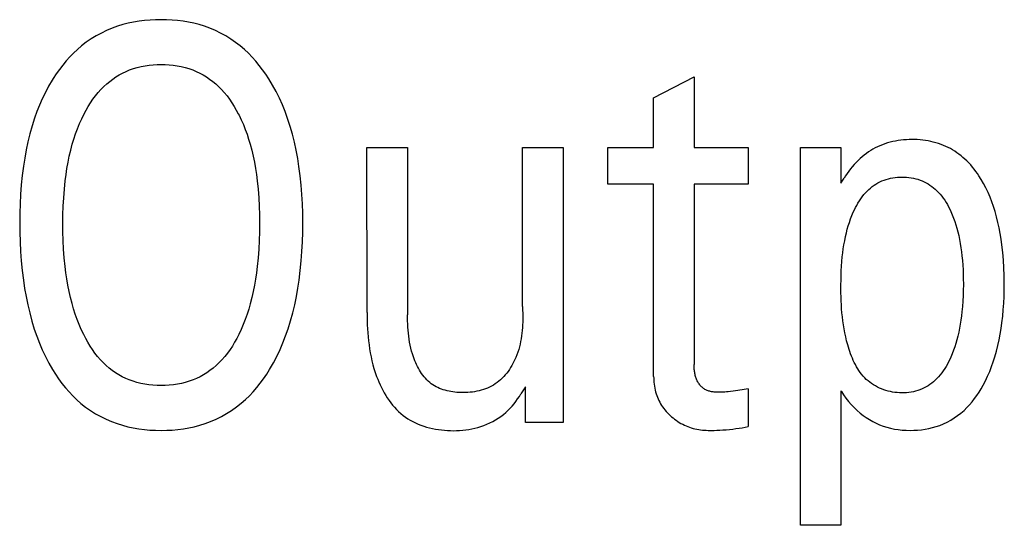
# Model space of a CAD drawing. Extents: x 0 to 594, y 0 to 420.
# Drawn here: x 134 to 140, y 295 to 298 of the extents above; entities that cross this region are included whole.
import ezdxf

# ---------------------------------------------------------------- set-up
doc = ezdxf.new("R2010")
doc.units = 0
doc.header["$LTSCALE"] = 32.67
doc.header["$MEASUREMENT"] = 0
doc.layers.add('20000_FRONT_O', color=7, linetype='CONTINUOUS')

msp = doc.modelspace()

# ---------------------------------------------------------------- linework, layer by layer
at = {"layer": '20000_FRONT_O', "color": 7, "linetype": 'Continuous'}
for p, q in [((134.95511, 297.58267), (134.92571, 297.5737)), ((134.98488, 297.59028), (134.95511, 297.58267)), ((135.01496, 297.59656), (134.98488, 297.59028)), ((135.04531, 297.60159), (135.01496, 297.59656)), ((135.07586, 297.6054), (135.04531, 297.60159)), ((135.10657, 297.60805), (135.07586, 297.6054)), ((135.13738, 297.60959), (135.10657, 297.60805)), ((135.16825, 297.61008), (135.13738, 297.60959)), ((135.19897, 297.60955), (135.16825, 297.61008)), ((135.22963, 297.60797), (135.19897, 297.60955)), ((135.26019, 297.6053), (135.22963, 297.60797)), ((135.29059, 297.60146), (135.26019, 297.6053)), ((135.32078, 297.59643), (135.29059, 297.60146)), ((135.3507, 297.59012), (135.32078, 297.59643)), ((135.38031, 297.58251), (135.3507, 297.59012)), ((135.40954, 297.57353), (135.38031, 297.58251)), ((134.83511, 297.53578), (134.8063, 297.52011)), ((134.86468, 297.54996), (134.83511, 297.53578)), ((134.89491, 297.56262), (134.86468, 297.54996)), ((134.92571, 297.5737), (134.89491, 297.56262)), ((135.4403, 297.56238), (135.40954, 297.57353)), ((135.47048, 297.54965), (135.4403, 297.56238)), ((135.49999, 297.53539), (135.47048, 297.54965)), ((135.52875, 297.51964), (135.49999, 297.53539)), ((134.7513, 297.48446), (134.72531, 297.46456)), ((134.77833, 297.50299), (134.7513, 297.48446)), ((134.8063, 297.52011), (134.77833, 297.50299)), ((135.55665, 297.50244), (135.52875, 297.51964)), ((135.58361, 297.48383), (135.55665, 297.50244)), ((135.60953, 297.46386), (135.58361, 297.48383)), ((134.68017, 297.42433), (134.65902, 297.40271)), ((134.70226, 297.44497), (134.68017, 297.42433)), ((134.72531, 297.46456), (134.70226, 297.44497)), ((135.63261, 297.44415), (135.60953, 297.46386)), ((135.65474, 297.42338), (135.63261, 297.44415)), ((135.67592, 297.40163), (135.65474, 297.42338)), ((134.61951, 297.35683), (134.60112, 297.33274)), ((134.6388, 297.38018), (134.61951, 297.35683)), ((134.65902, 297.40271), (134.6388, 297.38018)), ((135.07873, 297.35341), (135.10093, 297.35661)), ((135.10093, 297.35661), (135.12329, 297.35886)), ((135.12329, 297.35886), (135.14574, 297.36017)), ((135.14574, 297.36017), (135.16825, 297.36061)), ((135.16825, 297.36061), (135.19085, 297.36019)), ((135.19085, 297.36019), (135.21339, 297.35888)), ((135.21339, 297.35888), (135.23583, 297.35664)), ((135.23583, 297.35664), (135.25812, 297.35344)), ((135.69617, 297.37899), (135.67592, 297.40163)), ((135.71552, 297.35554), (135.69617, 297.37899)), ((134.58363, 297.30799), (134.56703, 297.28265)), ((134.60112, 297.33274), (134.58363, 297.30799)), ((134.91655, 297.29146), (134.93482, 297.30256)), ((134.93482, 297.30256), (134.9536, 297.31274)), ((134.9536, 297.31274), (134.97285, 297.32194)), ((134.97285, 297.32194), (134.99252, 297.33012)), ((134.99252, 297.33012), (135.01358, 297.33759)), ((135.01358, 297.33759), (135.035, 297.34394)), ((135.035, 297.34394), (135.05674, 297.3492)), ((135.05674, 297.3492), (135.07873, 297.35341)), ((135.25812, 297.35344), (135.2802, 297.34922)), ((135.2802, 297.34922), (135.30202, 297.34396)), ((135.30202, 297.34396), (135.32353, 297.33761)), ((135.32353, 297.33761), (135.34468, 297.33012)), ((135.34468, 297.33012), (135.3644, 297.32194)), ((135.3644, 297.32194), (135.3837, 297.31274)), ((135.3837, 297.31274), (135.40253, 297.30257)), ((135.40253, 297.30257), (135.42086, 297.29148)), ((135.73396, 297.33135), (135.71552, 297.35554)), ((135.75153, 297.30651), (135.73396, 297.33135)), ((135.76822, 297.28109), (135.75153, 297.30651)), ((134.56085, 297.27271), (134.54122, 297.23916)), ((134.56703, 297.28265), (134.56085, 297.27271)), ((134.84949, 297.23865), (134.86526, 297.25303)), ((134.86526, 297.25303), (134.88173, 297.26665)), ((134.88173, 297.26665), (134.89884, 297.27948)), ((134.89884, 297.27948), (134.91655, 297.29146)), ((135.42086, 297.29148), (135.43862, 297.27949)), ((135.43862, 297.27949), (135.45579, 297.26667)), ((135.45579, 297.26667), (135.47231, 297.25304)), ((135.47231, 297.25304), (135.48813, 297.23865)), ((135.78943, 297.24599), (135.76822, 297.28109)), ((137.91365, 297.17507), (138.13942, 297.29201)), ((138.13942, 297.29201), (138.13942, 296.8991)), ((134.52299, 297.20487), (134.50611, 297.16992)), ((134.54122, 297.23916), (134.52299, 297.20487)), ((134.80218, 297.18603), (134.81709, 297.20432)), ((134.81709, 297.20432), (134.83285, 297.22189)), ((134.83285, 297.22189), (134.84949, 297.23865)), ((135.48813, 297.23865), (135.50478, 297.2219)), ((135.50478, 297.2219), (135.52056, 297.20434)), ((135.52056, 297.20434), (135.5355, 297.18605)), ((135.80912, 297.21006), (135.78943, 297.24599)), ((135.82733, 297.17339), (135.80912, 297.21006)), ((134.50611, 297.16992), (134.49052, 297.13437)), ((134.76218, 297.12752), (134.77475, 297.14756)), ((134.77475, 297.14756), (134.78808, 297.16709)), ((134.78808, 297.16709), (134.80218, 297.18603)), ((135.5355, 297.18605), (135.54962, 297.16711)), ((135.54962, 297.16711), (135.56296, 297.14757)), ((135.56296, 297.14757), (135.57554, 297.12753)), ((135.84412, 297.13605), (135.82733, 297.17339)), ((137.91365, 296.8991), (137.91365, 297.17507)), ((134.4762, 297.09829), (134.46309, 297.06177)), ((134.49052, 297.13437), (134.4762, 297.09829)), ((134.72574, 297.05889), (134.73917, 297.0862)), ((134.73917, 297.0862), (134.75033, 297.10704)), ((134.75033, 297.10704), (134.76218, 297.12752)), ((135.57554, 297.12753), (135.58741, 297.10705)), ((135.58741, 297.10705), (135.59859, 297.0862)), ((135.59859, 297.0862), (135.60244, 297.07862)), ((135.85951, 297.09813), (135.84412, 297.13605)), ((135.87355, 297.05969), (135.85951, 297.09813)), ((134.46309, 297.06177), (134.44909, 297.0181)), ((134.70197, 297.00299), (134.71336, 297.03114)), ((134.71336, 297.03114), (134.72574, 297.05889)), ((135.60244, 297.07862), (135.61499, 297.05247)), ((135.61499, 297.05247), (135.62659, 297.02593)), ((135.88773, 297.01613), (135.87355, 297.05969)), ((134.43664, 296.97396), (134.42566, 296.92943)), ((134.44909, 297.0181), (134.43664, 296.97396)), ((134.68201, 296.94567), (134.69154, 296.97449)), ((134.69154, 296.97449), (134.70197, 297.00299)), ((135.62659, 297.02593), (135.63729, 296.99903)), ((135.63729, 296.99903), (135.64714, 296.97182)), ((135.90033, 296.9721), (135.88773, 297.01613)), ((134.42566, 296.92943), (134.41607, 296.88456)), ((134.67333, 296.91659), (134.68201, 296.94567)), ((135.64714, 296.97182), (135.65617, 296.94433)), ((135.65617, 296.94433), (135.66442, 296.91659)), ((135.91146, 296.92766), (135.90033, 296.9721)), ((135.92119, 296.88287), (135.91146, 296.92766)), ((139.20243, 296.91884), (139.18879, 296.91381)), ((139.21697, 296.92358), (139.20243, 296.91884)), ((139.23167, 296.92775), (139.21697, 296.92358)), ((139.24652, 296.93137), (139.23167, 296.92775)), ((139.2615, 296.93447), (139.24652, 296.93137)), ((139.27659, 296.93704), (139.2615, 296.93447)), ((139.29177, 296.93912), (139.27659, 296.93704)), ((139.30703, 296.94072), (139.29177, 296.93912)), ((139.32235, 296.94184), (139.30703, 296.94072)), ((139.33771, 296.94252), (139.32235, 296.94184)), ((139.35309, 296.94275), (139.33771, 296.94252)), ((139.36818, 296.94257), (139.35309, 296.94275)), ((139.38327, 296.94197), (139.36818, 296.94257)), ((139.39832, 296.94094), (139.38327, 296.94197)), ((139.41332, 296.93946), (139.39832, 296.94094)), ((139.42826, 296.93752), (139.41332, 296.93946)), ((139.44311, 296.93512), (139.42826, 296.93752)), ((139.45786, 296.93223), (139.44311, 296.93512)), ((139.4725, 296.92884), (139.45786, 296.93223)), ((139.487, 296.92494), (139.4725, 296.92884)), ((139.50134, 296.92051), (139.487, 296.92494)), ((139.51552, 296.91555), (139.50134, 296.92051)), ((134.41607, 296.88456), (134.40778, 296.83944)), ((134.65656, 296.84962), (134.66445, 296.88323)), ((134.66445, 296.88323), (134.67333, 296.91659)), ((135.66442, 296.91659), (135.6733, 296.88323)), ((135.6733, 296.88323), (135.68119, 296.84962)), ((135.92959, 296.83781), (135.92119, 296.88287)), ((136.3159, 295.97856), (136.31581, 296.8991)), ((136.31581, 296.8991), (136.54158, 296.8991)), ((136.54158, 296.8991), (136.54163, 295.96554)), ((137.18271, 296.01331), (137.18271, 296.8991)), ((137.18271, 296.8991), (137.40848, 296.8991)), ((137.40848, 296.8991), (137.40848, 295.36642)), ((137.65919, 296.69484), (137.65919, 296.8991)), ((137.65919, 296.8991), (137.91365, 296.8991)), ((138.13942, 296.8991), (138.44003, 296.8991)), ((138.44003, 296.8991), (138.44003, 296.69484)), ((138.73191, 294.79421), (138.73191, 296.8991)), ((138.73191, 296.8991), (138.95768, 296.8991)), ((138.95768, 296.8991), (138.95768, 296.69952)), ((139.09945, 296.86504), (139.08779, 296.85629)), ((139.11143, 296.87337), (139.09945, 296.86504)), ((139.1237, 296.88127), (139.11143, 296.87337)), ((139.13624, 296.88872), (139.1237, 296.88127)), ((139.14904, 296.89572), (139.13624, 296.88872)), ((139.16207, 296.90224), (139.14904, 296.89572)), ((139.17533, 296.90828), (139.16207, 296.90224)), ((139.18879, 296.91381), (139.17533, 296.90828)), ((139.52878, 296.91035), (139.51552, 296.91555)), ((139.54186, 296.90466), (139.52878, 296.91035)), ((139.55473, 296.89851), (139.54186, 296.90466)), ((139.56739, 296.8919), (139.55473, 296.89851)), ((139.57982, 296.88485), (139.56739, 296.8919)), ((139.59199, 296.87736), (139.57982, 296.88485)), ((139.6039, 296.86946), (139.59199, 296.87736)), ((139.61553, 296.86116), (139.6039, 296.86946)), ((134.40778, 296.83944), (134.40072, 296.79411)), ((134.64354, 296.78178), (134.64961, 296.81579)), ((134.64961, 296.81579), (134.65656, 296.84962)), ((135.68119, 296.84962), (135.68814, 296.81579)), ((135.68814, 296.81579), (135.69421, 296.78178)), ((135.93675, 296.79255), (135.92959, 296.83781)), ((139.04204, 296.81481), (139.03136, 296.80324)), ((139.05312, 296.82599), (139.04204, 296.81481)), ((139.06458, 296.83677), (139.05312, 296.82599)), ((139.07645, 296.84712), (139.06458, 296.83677)), ((139.08779, 296.85629), (139.07645, 296.84712)), ((139.62686, 296.85247), (139.61553, 296.86116)), ((139.63788, 296.84339), (139.62686, 296.85247)), ((139.64857, 296.83396), (139.63788, 296.84339)), ((139.65968, 296.82341), (139.64857, 296.83396)), ((139.67041, 296.81247), (139.65968, 296.82341)), ((139.68075, 296.80118), (139.67041, 296.81247)), ((134.40072, 296.79411), (134.39403, 296.74197)), ((134.6383, 296.74763), (134.64354, 296.78178)), ((135.69421, 296.78178), (135.69945, 296.74763)), ((135.94352, 296.74067), (135.93675, 296.79255)), ((138.99241, 296.75381), (138.9836, 296.7408)), ((139.00159, 296.76659), (138.99241, 296.75381)), ((139.01114, 296.7791), (139.00159, 296.76659)), ((139.02106, 296.79133), (139.01114, 296.7791)), ((139.03136, 296.80324), (139.02106, 296.79133)), ((139.69071, 296.78955), (139.68075, 296.80118)), ((139.70031, 296.7776), (139.69071, 296.78955)), ((139.70956, 296.76537), (139.70031, 296.7776)), ((139.71846, 296.75286), (139.70956, 296.76537)), ((139.72701, 296.74011), (139.71846, 296.75286)), ((134.39403, 296.74197), (134.38875, 296.68968)), ((134.62887, 296.66617), (134.63384, 296.71338)), ((134.63384, 296.71338), (134.6383, 296.74763)), ((135.69945, 296.74763), (135.70392, 296.71338)), ((135.70392, 296.71338), (135.70888, 296.66617)), ((135.94886, 296.68865), (135.94352, 296.74067)), ((138.95768, 296.69952), (138.97514, 296.72759)), ((138.9836, 296.7408), (138.97514, 296.72759)), ((139.15286, 296.69454), (139.16361, 296.70092)), ((139.16361, 296.70092), (139.17464, 296.70674)), ((139.17464, 296.70674), (139.18594, 296.71199)), ((139.18594, 296.71199), (139.19776, 296.71674)), ((139.19776, 296.71674), (139.2098, 296.72087)), ((139.2098, 296.72087), (139.22206, 296.72439)), ((139.22206, 296.72439), (139.23448, 296.72733)), ((139.23448, 296.72733), (139.24705, 296.7297)), ((139.24705, 296.7297), (139.25974, 296.73151)), ((139.25974, 296.73151), (139.27251, 296.73279)), ((139.27251, 296.73279), (139.28534, 296.73356)), ((139.28534, 296.73356), (139.2982, 296.73382)), ((139.2982, 296.73382), (139.31105, 296.7336)), ((139.31105, 296.7336), (139.32387, 296.73287)), ((139.32387, 296.73287), (139.33663, 296.73164)), ((139.33663, 296.73164), (139.34931, 296.72987)), ((139.34931, 296.72987), (139.36187, 296.72755)), ((139.36187, 296.72755), (139.3743, 296.72468)), ((139.3743, 296.72468), (139.38656, 296.72122)), ((139.38656, 296.72122), (139.39862, 296.71717)), ((139.39862, 296.71717), (139.41046, 296.71251)), ((139.41046, 296.71251), (139.42172, 296.7074)), ((139.42172, 296.7074), (139.43272, 296.70172)), ((139.43272, 296.70172), (139.44346, 296.69551)), ((139.74003, 296.71927), (139.72701, 296.74011)), ((139.75223, 296.69796), (139.74003, 296.71927)), ((139.7653, 296.67303), (139.75223, 296.69796)), ((134.38875, 296.68968), (134.38479, 296.63728)), ((134.62516, 296.61886), (134.62887, 296.66617)), ((135.70888, 296.66617), (135.71259, 296.61886)), ((135.95287, 296.63651), (135.94886, 296.68865)), ((137.91365, 296.69484), (137.65919, 296.69484)), ((137.91365, 295.62369), (137.91365, 296.69484)), ((138.13942, 296.69484), (138.13942, 295.68917)), ((138.44003, 296.69484), (138.13942, 296.69484)), ((139.08577, 296.63568), (139.0953, 296.64651)), ((139.0953, 296.64651), (139.10398, 296.65552)), ((139.10398, 296.65552), (139.11305, 296.66418)), ((139.11305, 296.66418), (139.12249, 296.67243)), ((139.12249, 296.67243), (139.13228, 296.68027)), ((139.13228, 296.68027), (139.14241, 296.68765)), ((139.14241, 296.68765), (139.15286, 296.69454)), ((139.44346, 296.69551), (139.4539, 296.6888)), ((139.4539, 296.6888), (139.46403, 296.6816)), ((139.46403, 296.6816), (139.47384, 296.67396)), ((139.47384, 296.67396), (139.48329, 296.66589)), ((139.48329, 296.66589), (139.49239, 296.65742)), ((139.49239, 296.65742), (139.5011, 296.64859)), ((139.5011, 296.64859), (139.51059, 296.63806)), ((139.77738, 296.64766), (139.7653, 296.67303)), ((139.78853, 296.62189), (139.77738, 296.64766)), ((134.38479, 296.63728), (134.38206, 296.58479)), ((134.62262, 296.57147), (134.62516, 296.61886)), ((135.71259, 296.61886), (135.71512, 296.57147)), ((135.95564, 296.58428), (135.95287, 296.63651)), ((139.04544, 296.57615), (139.0526, 296.58866)), ((139.0526, 296.58866), (139.0602, 296.60091)), ((139.0602, 296.60091), (139.06824, 296.61285)), ((139.06824, 296.61285), (139.07676, 296.62445)), ((139.07676, 296.62445), (139.08577, 296.63568)), ((139.51059, 296.63806), (139.51957, 296.62712)), ((139.51957, 296.62712), (139.52807, 296.61581)), ((139.52807, 296.61581), (139.53611, 296.60416)), ((139.53611, 296.60416), (139.54371, 296.59221)), ((139.54371, 296.59221), (139.55089, 296.57998)), ((139.79877, 296.59575), (139.78853, 296.62189)), ((139.80814, 296.5693), (139.79877, 296.59575)), ((134.38206, 296.58479), (134.38047, 296.53225)), ((134.62116, 296.52402), (134.62262, 296.57147)), ((135.71512, 296.57147), (135.71659, 296.52402)), ((135.95726, 296.53199), (135.95564, 296.58428)), ((139.01848, 296.51894), (139.02628, 296.53737)), ((139.02628, 296.53737), (139.0323, 296.55047)), ((139.0323, 296.55047), (139.03868, 296.56341)), ((139.03868, 296.56341), (139.04544, 296.57615)), ((139.55089, 296.57998), (139.55767, 296.56752)), ((139.55767, 296.56752), (139.56408, 296.55486)), ((139.56408, 296.55486), (139.57012, 296.54204)), ((139.57012, 296.54204), (139.57807, 296.52378)), ((139.81668, 296.54256), (139.80814, 296.5693)), ((139.82535, 296.51216), (139.81668, 296.54256)), ((134.38047, 296.53225), (134.37993, 296.47968)), ((134.37993, 296.47968), (134.3804, 296.42624)), ((134.62067, 296.47656), (134.62116, 296.52402)), ((135.71659, 296.52402), (135.71708, 296.47656)), ((135.95782, 296.47968), (135.95726, 296.53199)), ((135.95736, 296.42627), (135.95782, 296.47968)), ((138.99868, 296.4624), (139.00471, 296.48143)), ((139.00471, 296.48143), (139.0113, 296.50028)), ((139.0113, 296.50028), (139.01848, 296.51894)), ((139.57807, 296.52378), (139.58538, 296.50528)), ((139.58538, 296.50528), (139.59209, 296.48658)), ((139.59209, 296.48658), (139.59823, 296.46769)), ((139.83306, 296.48151), (139.82535, 296.51216)), ((139.83987, 296.45062), (139.83306, 296.48151)), ((134.3804, 296.42624), (134.38193, 296.37284)), ((134.6211, 296.4283), (134.62067, 296.47656)), ((134.62253, 296.38007), (134.6211, 296.4283)), ((135.71665, 296.42816), (135.71523, 296.37979)), ((135.71708, 296.47656), (135.71665, 296.42816)), ((135.95582, 296.3729), (135.95736, 296.42627)), ((138.98302, 296.40172), (138.98817, 296.42389)), ((138.98817, 296.42389), (138.99318, 296.44321)), ((138.99318, 296.44321), (138.99868, 296.4624)), ((139.59823, 296.46769), (139.60383, 296.44863)), ((139.60383, 296.44863), (139.60893, 296.42944)), ((139.60893, 296.42944), (139.61417, 296.40736)), ((139.84582, 296.41956), (139.83987, 296.45062)), ((134.38193, 296.37284), (134.38461, 296.31949)), ((134.62502, 296.33188), (134.62253, 296.38007)), ((135.71523, 296.37979), (135.71274, 296.33146)), ((135.95312, 296.31958), (135.95582, 296.3729)), ((138.97441, 296.357), (138.97844, 296.37941)), ((138.97844, 296.37941), (138.98302, 296.40172)), ((139.61417, 296.40736), (139.61882, 296.38515)), ((139.61882, 296.38515), (139.62292, 296.36282)), ((139.85096, 296.38834), (139.84582, 296.41956)), ((139.85535, 296.35702), (139.85096, 296.38834)), ((134.38461, 296.31949), (134.38851, 296.26622)), ((134.62867, 296.28377), (134.62502, 296.33188)), ((135.71274, 296.33146), (135.70908, 296.28321)), ((135.94919, 296.26634), (135.95312, 296.31958)), ((138.96786, 296.31192), (138.97089, 296.3345)), ((138.97089, 296.3345), (138.97441, 296.357)), ((139.62292, 296.36282), (139.62649, 296.3404)), ((139.62649, 296.3404), (139.62958, 296.3179)), ((139.62958, 296.3179), (139.63221, 296.29535)), ((139.86021, 296.31405), (139.85535, 296.35702)), ((139.86385, 296.27096), (139.86021, 296.31405)), ((134.38851, 296.26622), (134.39372, 296.21306)), ((134.63356, 296.23575), (134.62867, 296.28377)), ((135.70908, 296.28321), (135.70419, 296.23506)), ((135.94394, 296.21321), (135.94919, 296.26634)), ((138.96102, 296.23745), (138.9629, 296.26338)), ((138.9629, 296.26338), (138.9653, 296.28928)), ((138.9653, 296.28928), (138.96786, 296.31192)), ((139.63221, 296.29535), (139.63471, 296.26949)), ((139.63471, 296.26949), (139.63668, 296.24359)), ((139.86634, 296.2278), (139.86385, 296.27096)), ((134.39372, 296.21306), (134.4003, 296.16004)), ((134.63794, 296.20091), (134.63356, 296.23575)), ((135.70419, 296.23506), (135.69982, 296.20022)), ((135.93731, 296.16022), (135.94394, 296.21321)), ((138.95861, 296.1855), (138.9596, 296.21148)), ((138.9596, 296.21148), (138.96102, 296.23745)), ((139.63668, 296.24359), (139.63817, 296.21767)), ((139.63817, 296.21767), (139.63919, 296.19171)), ((139.86777, 296.18458), (139.86634, 296.2278)), ((134.4003, 296.16004), (134.40725, 296.1139)), ((134.64307, 296.16617), (134.63794, 296.20091)), ((134.649, 296.13157), (134.64307, 296.16617)), ((135.6947, 296.16548), (135.68877, 296.13087)), ((135.69982, 296.20022), (135.6947, 296.16548)), ((135.93033, 296.11414), (135.93731, 296.16022)), ((138.95768, 296.13354), (138.95798, 296.15952)), ((138.95798, 296.15952), (138.95861, 296.1855)), ((139.63919, 296.19171), (139.63978, 296.16575)), ((139.63978, 296.16575), (139.63997, 296.13978)), ((139.86824, 296.14133), (139.86777, 296.18458)), ((134.40725, 296.1139), (134.41539, 296.06794)), ((134.65581, 296.09713), (134.649, 296.13157)), ((134.66353, 296.0629), (134.65581, 296.09713)), ((135.68197, 296.09643), (135.67424, 296.0622)), ((135.68877, 296.13087), (135.68197, 296.09643)), ((135.92215, 296.06825), (135.93033, 296.11414)), ((138.95764, 296.11113), (138.95768, 296.13354)), ((138.95784, 296.08874), (138.95764, 296.11113)), ((139.63961, 296.10363), (139.6387, 296.07337)), ((139.63997, 296.13389), (139.63961, 296.10363)), ((139.63997, 296.13978), (139.63997, 296.13389)), ((139.86692, 296.06794), (139.86792, 296.10463)), ((139.86792, 296.10463), (139.86824, 296.14133)), ((134.41539, 296.06794), (134.42479, 296.02223)), ((134.67223, 296.0289), (134.66353, 296.0629)), ((135.67424, 296.0622), (135.66553, 296.02821)), ((135.91269, 296.02262), (135.92215, 296.06825)), ((138.9583, 296.06636), (138.95784, 296.08874)), ((138.95906, 296.044), (138.9583, 296.06636)), ((138.96013, 296.02165), (138.95906, 296.044)), ((139.63719, 296.04315), (139.63504, 296.01296)), ((139.6387, 296.07337), (139.63719, 296.04315)), ((139.86518, 296.03128), (139.86692, 296.06794)), ((134.42479, 296.02223), (134.43555, 295.97683)), ((134.6807, 295.99932), (134.67223, 296.0289)), ((134.69002, 295.96999), (134.6807, 295.99932)), ((135.65706, 295.99873), (135.64775, 295.96951)), ((135.66553, 296.02821), (135.65706, 295.99873)), ((135.90187, 295.9773), (135.91269, 296.02262)), ((137.18271, 296.01331), (137.18265, 296.00716)), ((137.18265, 296.00716), (137.18271, 296.00101)), ((137.18271, 296.00101), (137.18301, 295.99529)), ((137.18301, 295.99529), (137.1834, 295.98957)), ((137.1834, 295.98957), (137.18382, 295.98022)), ((138.96156, 295.99932), (138.96013, 296.02165)), ((138.96338, 295.97701), (138.96156, 295.99932)), ((139.63504, 296.01296), (139.63221, 295.98282)), ((139.85931, 295.95813), (139.86266, 295.99467)), ((139.86266, 295.99467), (139.86518, 296.03128)), ((134.43555, 295.97683), (134.44773, 295.93179)), ((134.44773, 295.93179), (134.46142, 295.88719)), ((134.70022, 295.94095), (134.69002, 295.96999)), ((134.71137, 295.91225), (134.70022, 295.94095)), ((135.63755, 295.94059), (135.6264, 295.912)), ((135.64775, 295.96951), (135.63755, 295.94059)), ((135.87577, 295.88788), (135.88959, 295.93237)), ((135.88959, 295.93237), (135.90187, 295.9773)), ((136.3159, 295.97856), (136.3162, 295.95608)), ((136.3162, 295.95608), (136.31674, 295.93358)), ((136.31674, 295.93358), (136.31756, 295.91109)), ((136.54171, 295.95793), (136.54163, 295.96554)), ((136.54183, 295.95033), (136.54171, 295.95793)), ((136.54198, 295.94272), (136.54183, 295.95033)), ((136.54218, 295.93511), (136.54198, 295.94272)), ((136.54242, 295.92751), (136.54218, 295.93511)), ((137.18396, 295.94195), (137.18361, 295.92641)), ((137.18382, 295.98022), (137.18396, 295.97294)), ((137.18396, 295.97294), (137.18406, 295.95746)), ((137.18406, 295.95746), (137.18396, 295.94195)), ((138.96561, 295.95472), (138.96338, 295.97701)), ((138.96828, 295.93244), (138.96561, 295.95472)), ((138.97143, 295.91018), (138.96828, 295.93244)), ((139.62648, 295.93708), (139.62291, 295.91431)), ((139.62957, 295.95992), (139.62648, 295.93708)), ((139.63221, 295.98282), (139.62957, 295.95992)), ((139.85507, 295.92166), (139.85931, 295.95813)), ((134.46142, 295.88719), (134.4749, 295.84805)), ((134.7235, 295.88392), (134.71137, 295.91225)), ((134.73667, 295.85601), (134.7235, 295.88392)), ((135.61426, 295.88379), (135.60108, 295.85601)), ((135.6264, 295.912), (135.61426, 295.88379)), ((135.86217, 295.84888), (135.87577, 295.88788)), ((136.31756, 295.91109), (136.31869, 295.8886)), ((136.31869, 295.8886), (136.32016, 295.86613)), ((136.54271, 295.91991), (136.54242, 295.92751)), ((136.54306, 295.91231), (136.54271, 295.91991)), ((136.54345, 295.90471), (136.54306, 295.91231)), ((136.54391, 295.89712), (136.54345, 295.90471)), ((136.54513, 295.88042), (136.54391, 295.89712)), ((136.54668, 295.86376), (136.54513, 295.88042)), ((137.1809, 295.87979), (137.17934, 295.86431)), ((137.18211, 295.89532), (137.1809, 295.87979)), ((137.18301, 295.91086), (137.18211, 295.89532)), ((137.18361, 295.92641), (137.18301, 295.91086)), ((138.97509, 295.88794), (138.97143, 295.91018)), ((138.97928, 295.86572), (138.97509, 295.88794)), ((139.61881, 295.89164), (139.61416, 295.86908)), ((139.62291, 295.91431), (139.61881, 295.89164)), ((139.84533, 295.8579), (139.85058, 295.88973)), ((139.85058, 295.88973), (139.85507, 295.92166)), ((134.4749, 295.84805), (134.48968, 295.80938)), ((134.74772, 295.83452), (134.73667, 295.85601)), ((134.75947, 295.81339), (134.74772, 295.83452)), ((135.58996, 295.83451), (135.57813, 295.81337)), ((135.60108, 295.85601), (135.58996, 295.83451)), ((135.84724, 295.81037), (135.86217, 295.84888)), ((136.32016, 295.86613), (136.32202, 295.84369)), ((136.32202, 295.84369), (136.3243, 295.82129)), ((136.3243, 295.82129), (136.32703, 295.79894)), ((136.54859, 295.84713), (136.54668, 295.86376)), ((136.55088, 295.83053), (136.54859, 295.84713)), ((136.55361, 295.81398), (136.55088, 295.83053)), ((137.1751, 295.83348), (137.17237, 295.81817)), ((137.17742, 295.84886), (137.1751, 295.83348)), ((137.17934, 295.86431), (137.17742, 295.84886)), ((138.98404, 295.84352), (138.97928, 295.86572)), ((138.98939, 295.82134), (138.98404, 295.84352)), ((138.99538, 295.79918), (138.98939, 295.82134)), ((139.60381, 295.82702), (139.59818, 295.80752)), ((139.60893, 295.84665), (139.60381, 295.82702)), ((139.61416, 295.86908), (139.60893, 295.84665)), ((139.8323, 295.79474), (139.83925, 295.82622)), ((139.83925, 295.82622), (139.84533, 295.8579)), ((134.48968, 295.80938), (134.50585, 295.77126)), ((134.50585, 295.77126), (134.52346, 295.73379)), ((134.77195, 295.79269), (134.75947, 295.81339)), ((134.78521, 295.7725), (134.77195, 295.79269)), ((134.79928, 295.7529), (134.78521, 295.7725)), ((135.55221, 295.77248), (135.53805, 295.75288)), ((135.56556, 295.79267), (135.55221, 295.77248)), ((135.57813, 295.81337), (135.56556, 295.79267)), ((135.81319, 295.73509), (135.83093, 295.77241)), ((135.83093, 295.77241), (135.84724, 295.81037)), ((136.32703, 295.79894), (136.33024, 295.77666)), ((136.33024, 295.77666), (136.33398, 295.75445)), ((136.55678, 295.79748), (136.55361, 295.81398)), ((136.56045, 295.78104), (136.55678, 295.79748)), ((136.56464, 295.76467), (136.56045, 295.78104)), ((137.16139, 295.77284), (137.15672, 295.75797)), ((137.16554, 295.78784), (137.16139, 295.77284)), ((137.16919, 295.80296), (137.16554, 295.78784)), ((137.17237, 295.81817), (137.16919, 295.80296)), ((138.99908, 295.78656), (138.99538, 295.79918)), ((139.00302, 295.77396), (138.99908, 295.78656)), ((139.00719, 295.76143), (139.00302, 295.77396)), ((139.58531, 295.76901), (139.57802, 295.75004)), ((139.59202, 295.78818), (139.58531, 295.76901)), ((139.59818, 295.80752), (139.59202, 295.78818)), ((139.82442, 295.76348), (139.8323, 295.79474)), ((134.52346, 295.73379), (134.54259, 295.69704)), ((134.81419, 295.73396), (134.79928, 295.7529)), ((134.82999, 295.71575), (134.81419, 295.73396)), ((134.84671, 295.69836), (134.82999, 295.71575)), ((135.50715, 295.71574), (135.49034, 295.69836)), ((135.52304, 295.73394), (135.50715, 295.71574)), ((135.53805, 295.75288), (135.52304, 295.73394)), ((135.79397, 295.69848), (135.81319, 295.73509)), ((136.33398, 295.75445), (136.33827, 295.73232)), ((136.33827, 295.73232), (136.34315, 295.71029)), ((136.34315, 295.71029), (136.34866, 295.68837)), ((136.56938, 295.74836), (136.56464, 295.76467)), ((136.5747, 295.73214), (136.56938, 295.74836)), ((136.57861, 295.72132), (136.5747, 295.73214)), ((136.5828, 295.71056), (136.57861, 295.72132)), ((136.58728, 295.6999), (136.5828, 295.71056)), ((137.14062, 295.7171), (137.13516, 295.70566)), ((137.14571, 295.72867), (137.14062, 295.7171)), ((137.1515, 295.74324), (137.14571, 295.72867)), ((137.15672, 295.75797), (137.1515, 295.74324)), ((139.01162, 295.74899), (139.00719, 295.76143)), ((139.01633, 295.73665), (139.01162, 295.74899)), ((139.02132, 295.72446), (139.01633, 295.73665)), ((139.0266, 295.71243), (139.02132, 295.72446)), ((139.0322, 295.70059), (139.0266, 295.71243)), ((139.56408, 295.71799), (139.55769, 295.70486)), ((139.57012, 295.73127), (139.56408, 295.71799)), ((139.57802, 295.75004), (139.57012, 295.73127)), ((139.80684, 295.70519), (139.81557, 295.73248)), ((139.81557, 295.73248), (139.82442, 295.76348)), ((134.54259, 295.69704), (134.56329, 295.66111)), ((134.56329, 295.66111), (134.57973, 295.635)), ((134.86249, 295.68353), (134.84671, 295.69836)), ((134.87899, 295.66947), (134.86249, 295.68353)), ((134.89616, 295.65621), (134.87899, 295.66947)), ((134.91397, 295.64381), (134.89616, 295.65621)), ((135.44071, 295.65622), (135.42285, 295.64382)), ((135.45794, 295.66947), (135.44071, 295.65622)), ((135.4745, 295.68353), (135.45794, 295.66947)), ((135.49034, 295.69836), (135.4745, 295.68353)), ((135.75666, 295.63647), (135.77321, 295.66267)), ((135.77321, 295.66267), (135.79397, 295.69848)), ((136.34866, 295.68837), (136.35484, 295.66656)), ((136.35484, 295.66656), (136.3617, 295.64488)), ((136.59205, 295.68937), (136.58728, 295.6999)), ((136.59712, 295.67898), (136.59205, 295.68937)), ((136.6025, 295.66878), (136.59712, 295.67898)), ((136.60818, 295.65878), (136.6025, 295.66878)), ((136.61418, 295.64903), (136.60818, 295.65878)), ((137.10954, 295.66185), (137.10221, 295.65152)), ((137.1165, 295.67246), (137.10954, 295.66185)), ((137.12309, 295.68332), (137.1165, 295.67246)), ((137.12931, 295.69439), (137.12309, 295.68332)), ((137.13516, 295.70566), (137.12931, 295.69439)), ((138.13945, 295.68368), (138.13942, 295.68917)), ((138.13956, 295.67816), (138.13945, 295.68368)), ((138.13974, 295.67264), (138.13956, 295.67816)), ((138.14002, 295.66711), (138.13974, 295.67264)), ((138.1404, 295.66158), (138.14002, 295.66711)), ((138.1409, 295.65606), (138.1404, 295.66158)), ((138.14152, 295.65056), (138.1409, 295.65606)), ((139.03812, 295.68897), (139.0322, 295.70059)), ((139.04439, 295.6776), (139.03812, 295.68897)), ((139.05101, 295.66649), (139.04439, 295.6776)), ((139.058, 295.65569), (139.05101, 295.66649)), ((139.06537, 295.6452), (139.058, 295.65569)), ((139.53616, 295.66676), (139.52811, 295.65462)), ((139.54376, 295.67921), (139.53616, 295.66676)), ((139.55092, 295.69192), (139.54376, 295.67921)), ((139.55769, 295.70486), (139.55092, 295.69192)), ((139.7868, 295.65148), (139.79726, 295.67817)), ((139.79726, 295.67817), (139.80684, 295.70519)), ((134.57973, 295.635), (134.5971, 295.60946)), ((134.5971, 295.60946), (134.6154, 295.5846)), ((134.93236, 295.63232), (134.91397, 295.64381)), ((134.95129, 295.62178), (134.93236, 295.63232)), ((134.97071, 295.61225), (134.95129, 295.62178)), ((134.99057, 295.60376), (134.97071, 295.61225)), ((135.01182, 295.59604), (134.99057, 295.60376)), ((135.34607, 295.60376), (135.3248, 295.59604)), ((135.36598, 295.61225), (135.34607, 295.60376)), ((135.38544, 295.62179), (135.36598, 295.61225)), ((135.40442, 295.63233), (135.38544, 295.62179)), ((135.42285, 295.64382), (135.40442, 295.63233)), ((135.72083, 295.58587), (135.73921, 295.61084)), ((135.73921, 295.61084), (135.75666, 295.63647)), ((136.3617, 295.64488), (136.3693, 295.62334)), ((136.3693, 295.62334), (136.37532, 295.60776)), ((136.37532, 295.60776), (136.38174, 295.59229)), ((136.62049, 295.63954), (136.61418, 295.64903)), ((136.62713, 295.63034), (136.62049, 295.63954)), ((136.6341, 295.62147), (136.62713, 295.63034)), ((136.6414, 295.61295), (136.6341, 295.62147)), ((136.64905, 295.60482), (136.6414, 295.61295)), ((136.65704, 295.59709), (136.64905, 295.60482)), ((137.06025, 295.60497), (137.05082, 295.59687)), ((137.06934, 295.6135), (137.06025, 295.60497)), ((137.07809, 295.62246), (137.06934, 295.6135)), ((137.08648, 295.63179), (137.07809, 295.62246)), ((137.09453, 295.64149), (137.08648, 295.63179)), ((137.10221, 295.65152), (137.09453, 295.64149)), ((137.91365, 295.62369), (137.91381, 295.61276)), ((137.91381, 295.61276), (137.91429, 295.60184)), ((137.91429, 295.60184), (137.91511, 295.59092)), ((138.14228, 295.64507), (138.14152, 295.65056)), ((138.14319, 295.63962), (138.14228, 295.64507)), ((138.14425, 295.63419), (138.14319, 295.63962)), ((138.14548, 295.62881), (138.14425, 295.63419)), ((138.14689, 295.62347), (138.14548, 295.62881)), ((138.14849, 295.61819), (138.14689, 295.62347)), ((138.15029, 295.61297), (138.14849, 295.61819)), ((138.1523, 295.60781), (138.15029, 295.61297)), ((138.15453, 295.60273), (138.1523, 295.60781)), ((138.15671, 295.59825), (138.15453, 295.60273)), ((139.07314, 295.63507), (139.06537, 295.6452)), ((139.08132, 295.62531), (139.07314, 295.63507)), ((139.08993, 295.61596), (139.08132, 295.62531)), ((139.09897, 295.60704), (139.08993, 295.61596)), ((139.10847, 295.59857), (139.09897, 295.60704)), ((139.48316, 295.60249), (139.47368, 295.59412)), ((139.49226, 295.61126), (139.48316, 295.60249)), ((139.50096, 295.6204), (139.49226, 295.61126)), ((139.51054, 295.6314), (139.50096, 295.6204)), ((139.51958, 295.64282), (139.51054, 295.6314)), ((139.52811, 295.65462), (139.51958, 295.64282)), ((139.76308, 295.59925), (139.77542, 295.62516)), ((139.77542, 295.62516), (139.7868, 295.65148)), ((134.6154, 295.5846), (134.63465, 295.56047)), ((134.63465, 295.56047), (134.65486, 295.53718)), ((135.03346, 295.58947), (135.01182, 295.59604)), ((135.05542, 295.58403), (135.03346, 295.58947)), ((135.07766, 295.57967), (135.05542, 295.58403)), ((135.10011, 295.57636), (135.07766, 295.57967)), ((135.12274, 295.57404), (135.10011, 295.57636)), ((135.14547, 295.57268), (135.12274, 295.57404)), ((135.16825, 295.57223), (135.14547, 295.57268)), ((135.19105, 295.57268), (135.16825, 295.57223)), ((135.2138, 295.57404), (135.19105, 295.57268)), ((135.23644, 295.57636), (135.2138, 295.57404)), ((135.25891, 295.57968), (135.23644, 295.57636)), ((135.28117, 295.58404), (135.25891, 295.57968)), ((135.30315, 295.58948), (135.28117, 295.58404)), ((135.3248, 295.59604), (135.30315, 295.58948)), ((135.68125, 295.53824), (135.70152, 295.56164)), ((135.70152, 295.56164), (135.72083, 295.58587)), ((136.38174, 295.59229), (136.38857, 295.57697)), ((136.38857, 295.57697), (136.39582, 295.56183)), ((136.39582, 295.56183), (136.4035, 295.5469)), ((136.4035, 295.5469), (136.41159, 295.53222)), ((136.66538, 295.5898), (136.65704, 295.59709)), ((136.67407, 295.58298), (136.66538, 295.5898)), ((136.6828, 295.57686), (136.67407, 295.58298)), ((136.69184, 295.57119), (136.6828, 295.57686)), ((136.70118, 295.56596), (136.69184, 295.57119)), ((136.71078, 295.56116), (136.70118, 295.56596)), ((136.72064, 295.55678), (136.71078, 295.56116)), ((136.73073, 295.55281), (136.72064, 295.55678)), ((136.74104, 295.54924), (136.73073, 295.55281)), ((136.75152, 295.54605), (136.74104, 295.54924)), ((136.76218, 295.54325), (136.75152, 295.54605)), ((136.95265, 295.54648), (136.94057, 295.54329)), ((136.96455, 295.55013), (136.95265, 295.54648)), ((136.97625, 295.55424), (136.96455, 295.55013)), ((136.98772, 295.55883), (136.97625, 295.55424)), ((136.99895, 295.5639), (136.98772, 295.55883)), ((137.00991, 295.56947), (136.99895, 295.5639)), ((137.02058, 295.57553), (137.00991, 295.56947)), ((137.03095, 295.58211), (137.02058, 295.57553)), ((137.04105, 295.58924), (137.03095, 295.58211)), ((137.05082, 295.59687), (137.04105, 295.58924)), ((137.19893, 295.566), (137.17398, 295.52546)), ((137.19893, 295.36642), (137.19893, 295.566)), ((137.91511, 295.59092), (137.91629, 295.58003)), ((137.91629, 295.58003), (137.91782, 295.56918)), ((137.91782, 295.56918), (137.91973, 295.55839)), ((137.91973, 295.55839), (137.92204, 295.54768)), ((137.92204, 295.54768), (137.92474, 295.53707)), ((138.15908, 295.59385), (138.15671, 295.59825)), ((138.16163, 295.58954), (138.15908, 295.59385)), ((138.16434, 295.58533), (138.16163, 295.58954)), ((138.16722, 295.58123), (138.16434, 295.58533)), ((138.17026, 295.57725), (138.16722, 295.58123)), ((138.17346, 295.57341), (138.17026, 295.57725)), ((138.17681, 295.56971), (138.17346, 295.57341)), ((138.18031, 295.56617), (138.17681, 295.56971)), ((138.18395, 295.5628), (138.18031, 295.56617)), ((138.18773, 295.55962), (138.18395, 295.5628)), ((138.19164, 295.55662), (138.18773, 295.55962)), ((138.19568, 295.55384), (138.19164, 295.55662)), ((138.19985, 295.55127), (138.19568, 295.55384)), ((138.20407, 295.54896), (138.19985, 295.55127)), ((138.2084, 295.54687), (138.20407, 295.54896)), ((138.21283, 295.54498), (138.2084, 295.54687)), ((138.39485, 295.54629), (138.38348, 295.54452)), ((138.40619, 295.54822), (138.39485, 295.54629)), ((138.4175, 295.55032), (138.40619, 295.54822)), ((138.42878, 295.5526), (138.4175, 295.55032)), ((138.44003, 295.55508), (138.42878, 295.5526)), ((138.44003, 295.55508), (138.44003, 295.34459)), ((139.11819, 295.59076), (139.10847, 295.59857)), ((139.12833, 295.58341), (139.11819, 295.59076)), ((139.13885, 295.57653), (139.12833, 295.58341)), ((139.14973, 295.57013), (139.13885, 295.57653)), ((139.16094, 295.5642), (139.14973, 295.57013)), ((139.17244, 295.55875), (139.16094, 295.5642)), ((139.1842, 295.55379), (139.17244, 295.55875)), ((139.1962, 295.54932), (139.1842, 295.55379)), ((139.2084, 295.54534), (139.1962, 295.54932)), ((139.22077, 295.54186), (139.2084, 295.54534)), ((139.39807, 295.549), (139.38599, 295.54476)), ((139.40991, 295.55387), (139.39807, 295.549)), ((139.42126, 295.55924), (139.40991, 295.55387)), ((139.43235, 295.56519), (139.42126, 295.55924)), ((139.44316, 295.57168), (139.43235, 295.56519)), ((139.45366, 295.57868), (139.44316, 295.57168)), ((139.46384, 295.58618), (139.45366, 295.57868)), ((139.47368, 295.59412), (139.46384, 295.58618)), ((139.72732, 295.53588), (139.73884, 295.55466)), ((139.73884, 295.55466), (139.74974, 295.57379)), ((139.74974, 295.57379), (139.76308, 295.59925)), ((134.65486, 295.53718), (134.67606, 295.51481)), ((134.67606, 295.51481), (134.69824, 295.49343)), ((134.69824, 295.49343), (134.72143, 295.47314)), ((135.61452, 295.47383), (135.63777, 295.49425)), ((135.63777, 295.49425), (135.66, 295.51575)), ((135.66, 295.51575), (135.68125, 295.53824)), ((136.41159, 295.53222), (136.42012, 295.51783)), ((136.42012, 295.51783), (136.42908, 295.50374)), ((136.42908, 295.50374), (136.43848, 295.49001)), ((136.77298, 295.5408), (136.76218, 295.54325)), ((136.78391, 295.53872), (136.77298, 295.5408)), ((136.79494, 295.53698), (136.78391, 295.53872)), ((136.80606, 295.53557), (136.79494, 295.53698)), ((136.81723, 295.53449), (136.80606, 295.53557)), ((136.82845, 295.53372), (136.81723, 295.53449)), ((136.83969, 295.53326), (136.82845, 295.53372)), ((136.85252, 295.53309), (136.83969, 295.53326)), ((136.86532, 295.53331), (136.85252, 295.53309)), ((136.87809, 295.53392), (136.86532, 295.53331)), ((136.89079, 295.53495), (136.87809, 295.53392)), ((136.90341, 295.53639), (136.89079, 295.53495)), ((136.91592, 295.53825), (136.90341, 295.53639)), ((136.92832, 295.54055), (136.91592, 295.53825)), ((136.94057, 295.54329), (136.92832, 295.54055)), ((137.14566, 295.48415), (137.15557, 295.49762)), ((137.15557, 295.49762), (137.16501, 295.51141)), ((137.16501, 295.51141), (137.17398, 295.52546)), ((137.92474, 295.53707), (137.92765, 295.52721)), ((137.92765, 295.52721), (137.93092, 295.51746)), ((137.93092, 295.51746), (137.93456, 295.50784)), ((137.93456, 295.50784), (137.93854, 295.49837)), ((137.93854, 295.49837), (137.94289, 295.48905)), ((138.21735, 295.54328), (138.21283, 295.54498)), ((138.22195, 295.54178), (138.21735, 295.54328)), ((138.22662, 295.54045), (138.22195, 295.54178)), ((138.23135, 295.53928), (138.22662, 295.54045)), ((138.23614, 295.53828), (138.23135, 295.53928)), ((138.24098, 295.53742), (138.23614, 295.53828)), ((138.24585, 295.53671), (138.24098, 295.53742)), ((138.25075, 295.53612), (138.24585, 295.53671)), ((138.25567, 295.53566), (138.25075, 295.53612)), ((138.2606, 295.5353), (138.25567, 295.53566)), ((138.26554, 295.53505), (138.2606, 295.5353)), ((138.27047, 295.53489), (138.26554, 295.53505)), ((138.27538, 295.53481), (138.27047, 295.53489)), ((138.28436, 295.53486), (138.27538, 295.53481)), ((138.29328, 295.53513), (138.28436, 295.53486)), ((138.30214, 295.53558), (138.29328, 295.53513)), ((138.31098, 295.53619), (138.30214, 295.53558)), ((138.31979, 295.53693), (138.31098, 295.53619)), ((138.3286, 295.53776), (138.31979, 295.53693)), ((138.34233, 295.53919), (138.3286, 295.53776)), ((138.35606, 295.54079), (138.34233, 295.53919)), ((138.36979, 295.54256), (138.35606, 295.54079)), ((138.38348, 295.54452), (138.36979, 295.54256)), ((138.95768, 295.54261), (138.95768, 294.79421)), ((138.96017, 295.53949), (138.95768, 295.54261)), ((138.96017, 295.53949), (138.97239, 295.52036)), ((138.97239, 295.52036), (138.98559, 295.50177)), ((138.98559, 295.50177), (138.99973, 295.48378)), ((139.23329, 295.53889), (139.22077, 295.54186)), ((139.24592, 295.53642), (139.23329, 295.53889)), ((139.25863, 295.53446), (139.24592, 295.53642)), ((139.27139, 295.53302), (139.25863, 295.53446)), ((139.28418, 295.53209), (139.27139, 295.53302)), ((139.29695, 295.5317), (139.28418, 295.53209)), ((139.30999, 295.53184), (139.29695, 295.5317)), ((139.32296, 295.53254), (139.30999, 295.53184)), ((139.33584, 295.53381), (139.32296, 295.53254)), ((139.3486, 295.53566), (139.33584, 295.53381)), ((139.36123, 295.53809), (139.3486, 295.53566)), ((139.3737, 295.54112), (139.36123, 295.53809)), ((139.38599, 295.54476), (139.3737, 295.54112)), ((139.68872, 295.48233), (139.70228, 295.49965)), ((139.70228, 295.49965), (139.71514, 295.51752)), ((139.71514, 295.51752), (139.72732, 295.53588)), ((134.72143, 295.47314), (134.74747, 295.45262)), ((134.74747, 295.45262), (134.7746, 295.43349)), ((135.56137, 295.43404), (135.58849, 295.45324)), ((135.58849, 295.45324), (135.61452, 295.47383)), ((136.43848, 295.49001), (136.44831, 295.47666)), ((136.44831, 295.47666), (136.45859, 295.46373)), ((136.45859, 295.46373), (136.46932, 295.45124)), ((136.46932, 295.45124), (136.4805, 295.43924)), ((136.4805, 295.43924), (136.49213, 295.42776)), ((137.10122, 295.43414), (137.11304, 295.44599)), ((137.11304, 295.44599), (137.12439, 295.4583)), ((137.12439, 295.4583), (137.13526, 295.47103)), ((137.13526, 295.47103), (137.14566, 295.48415)), ((137.94289, 295.48905), (137.94758, 295.47991)), ((137.94758, 295.47991), (137.95262, 295.47096)), ((137.95262, 295.47096), (137.958, 295.46223)), ((137.958, 295.46223), (137.96387, 295.4535)), ((137.96387, 295.4535), (137.97009, 295.44501)), ((137.97009, 295.44501), (137.97662, 295.43676)), ((137.97662, 295.43676), (137.98346, 295.42875)), ((138.99973, 295.48378), (139.01477, 295.46647)), ((139.01477, 295.46647), (139.03066, 295.44987)), ((139.03066, 295.44987), (139.04735, 295.43406)), ((139.64358, 295.43433), (139.65939, 295.44961)), ((139.65939, 295.44961), (139.67443, 295.46563)), ((139.67443, 295.46563), (139.68872, 295.48233)), ((134.7746, 295.43349), (134.80271, 295.4158)), ((134.80271, 295.4158), (134.83171, 295.3996)), ((134.83171, 295.3996), (134.8615, 295.38493)), ((134.8615, 295.38493), (134.89199, 295.37183)), ((135.44398, 295.37207), (135.47447, 295.38523)), ((135.47447, 295.38523), (135.50427, 295.39998)), ((135.50427, 295.39998), (135.53327, 295.41627)), ((135.53327, 295.41627), (135.56137, 295.43404)), ((136.49213, 295.42776), (136.50422, 295.41682)), ((136.50422, 295.41682), (136.51677, 295.40647)), ((136.51677, 295.40647), (136.5298, 295.39674)), ((136.5298, 295.39674), (136.54329, 295.38764)), ((136.54329, 295.38764), (136.55723, 295.37919)), ((137.01635, 295.37225), (137.03196, 295.38115)), ((137.03196, 295.38115), (137.04716, 295.39074)), ((137.04716, 295.39074), (137.0619, 295.40103)), ((137.0619, 295.40103), (137.07613, 295.41199)), ((137.07613, 295.41199), (137.08891, 295.4228)), ((137.08891, 295.4228), (137.10122, 295.43414)), ((137.98346, 295.42875), (137.99057, 295.42098)), ((137.99057, 295.42098), (137.99796, 295.41346)), ((137.99796, 295.41346), (138.00559, 295.40619)), ((138.00559, 295.40619), (138.01344, 295.39917)), ((138.01344, 295.39917), (138.0217, 295.39224)), ((138.0217, 295.39224), (138.03017, 295.38558)), ((138.03017, 295.38558), (138.03884, 295.3792)), ((139.04735, 295.43406), (139.06481, 295.41909)), ((139.06481, 295.41909), (139.0815, 295.40612)), ((139.0815, 295.40612), (139.09876, 295.39395)), ((139.09876, 295.39395), (139.11656, 295.38264)), ((139.11656, 295.38264), (139.13486, 295.37223)), ((139.56995, 295.38009), (139.58944, 295.39215)), ((139.58944, 295.39215), (139.60825, 295.40525)), ((139.60825, 295.40525), (139.62632, 295.41933)), ((139.62632, 295.41933), (139.64358, 295.43433)), ((134.89199, 295.37183), (134.92308, 295.36036)), ((134.92308, 295.36036), (134.95275, 295.35109)), ((134.95275, 295.35109), (134.98281, 295.34323)), ((134.98281, 295.34323), (135.01321, 295.33673)), ((135.01321, 295.33673), (135.04388, 295.33155)), ((135.04388, 295.33155), (135.07478, 295.32761)), ((135.07478, 295.32761), (135.10584, 295.32487)), ((135.23053, 295.32493), (135.26153, 295.32769)), ((135.26153, 295.32769), (135.29236, 295.33164)), ((135.29236, 295.33164), (135.32296, 295.33685)), ((135.32296, 295.33685), (135.35329, 295.34336)), ((135.35329, 295.34336), (135.38327, 295.35124)), ((135.38327, 295.35124), (135.41287, 295.36053)), ((135.41287, 295.36053), (135.44398, 295.37207)), ((136.55723, 295.37919), (136.57158, 295.37136)), ((136.57158, 295.37136), (136.5863, 295.36416)), ((136.5863, 295.36416), (136.60136, 295.35755)), ((136.60136, 295.35755), (136.61673, 295.35154)), ((136.61673, 295.35154), (136.63239, 295.34612)), ((136.63239, 295.34612), (136.64829, 295.34126)), ((136.64829, 295.34126), (136.66441, 295.33696)), ((136.66441, 295.33696), (136.68071, 295.3332)), ((136.68071, 295.3332), (136.69716, 295.32998)), ((136.69716, 295.32998), (136.71373, 295.32728)), ((136.71373, 295.32728), (136.73039, 295.3251)), ((136.86671, 295.32529), (136.88378, 295.32774)), ((136.88378, 295.32774), (136.90072, 295.3308)), ((136.90072, 295.3308), (136.9175, 295.33449)), ((136.9175, 295.33449), (136.93412, 295.33886)), ((136.93412, 295.33886), (136.95057, 295.3439)), ((136.95057, 295.3439), (136.96742, 295.34988)), ((136.96742, 295.34988), (136.98403, 295.3566)), ((136.98403, 295.3566), (137.00035, 295.36406)), ((137.00035, 295.36406), (137.01635, 295.37225)), ((137.40848, 295.36642), (137.19893, 295.36642)), ((138.03884, 295.3792), (138.04772, 295.37312)), ((138.04772, 295.37312), (138.0568, 295.36734)), ((138.0568, 295.36734), (138.06607, 295.36187)), ((138.06607, 295.36187), (138.07553, 295.35672)), ((138.07553, 295.35672), (138.08486, 295.35206)), ((138.08486, 295.35206), (138.09434, 295.34771)), ((138.09434, 295.34771), (138.10397, 295.3437)), ((138.10397, 295.3437), (138.11374, 295.34004)), ((138.11374, 295.34004), (138.12363, 295.33674)), ((138.12363, 295.33674), (138.13362, 295.3338)), ((138.13362, 295.3338), (138.14372, 295.33126)), ((138.14372, 295.33126), (138.15417, 295.32904)), ((138.15417, 295.32904), (138.1647, 295.32721)), ((138.1647, 295.32721), (138.1753, 295.32574)), ((138.29867, 295.32519), (138.31721, 295.32659)), ((138.31721, 295.32659), (138.33573, 295.32824)), ((138.33573, 295.32824), (138.35423, 295.33018)), ((138.35423, 295.33018), (138.37267, 295.33247)), ((138.37267, 295.33247), (138.3896, 295.33492)), ((138.3896, 295.33492), (138.40648, 295.33773)), ((138.40648, 295.33773), (138.42329, 295.34094)), ((138.42329, 295.34094), (138.44003, 295.34459)), ((139.13486, 295.37223), (139.15364, 295.36276)), ((139.15364, 295.36276), (139.17285, 295.35429)), ((139.17285, 295.35429), (139.19246, 295.34685)), ((139.19246, 295.34685), (139.21324, 295.34024)), ((139.21324, 295.34024), (139.23436, 295.33476)), ((139.23436, 295.33476), (139.25577, 295.33037)), ((139.25577, 295.33037), (139.2774, 295.32702)), ((139.2774, 295.32702), (139.29921, 295.32466)), ((139.38524, 295.32431), (139.4062, 295.32636)), ((139.4062, 295.32636), (139.42702, 295.3293)), ((139.42702, 295.3293), (139.44766, 295.33317)), ((139.44766, 295.33317), (139.46807, 295.338)), ((139.46807, 295.338), (139.48821, 295.34382)), ((139.48821, 295.34382), (139.50803, 295.35066)), ((139.50803, 295.35066), (139.52919, 295.35929)), ((139.52919, 295.35929), (139.54985, 295.36912)), ((139.54985, 295.36912), (139.56995, 295.38009)), ((135.10584, 295.32487), (135.13702, 295.32328)), ((135.13702, 295.32328), (135.16825, 295.32277)), ((135.16825, 295.32277), (135.19942, 295.32331)), ((135.19942, 295.32331), (135.23053, 295.32493)), ((136.73039, 295.3251), (136.74711, 295.32341)), ((136.74711, 295.32341), (136.76385, 295.3222)), ((136.76385, 295.3222), (136.78059, 295.32147)), ((136.78059, 295.32147), (136.79728, 295.32121)), ((136.79728, 295.32121), (136.81479, 295.32142)), ((136.81479, 295.32142), (136.8322, 295.32216)), ((136.8322, 295.32216), (136.84951, 295.32344)), ((136.84951, 295.32344), (136.86671, 295.32529)), ((138.1753, 295.32574), (138.18594, 295.32459)), ((138.18594, 295.32459), (138.19661, 295.32373)), ((138.19661, 295.32373), (138.2073, 295.32313)), ((138.2073, 295.32313), (138.218, 295.32277)), ((138.218, 295.32277), (138.23416, 295.32259)), ((138.23416, 295.32259), (138.25031, 295.3228)), ((138.25031, 295.3228), (138.26644, 295.32334)), ((138.26644, 295.32334), (138.28256, 295.32416)), ((138.28256, 295.32416), (138.29867, 295.32519)), ((139.29921, 295.32466), (139.32113, 295.32326)), ((139.32113, 295.32326), (139.34311, 295.32277)), ((139.34311, 295.32277), (139.3642, 295.32312)), ((139.3642, 295.32312), (139.38524, 295.32431)), ((138.95768, 294.79421), (138.73191, 294.79421))]:
    msp.add_line(p, q, dxfattribs=at)

doc.saveas('drawing.dxf')
